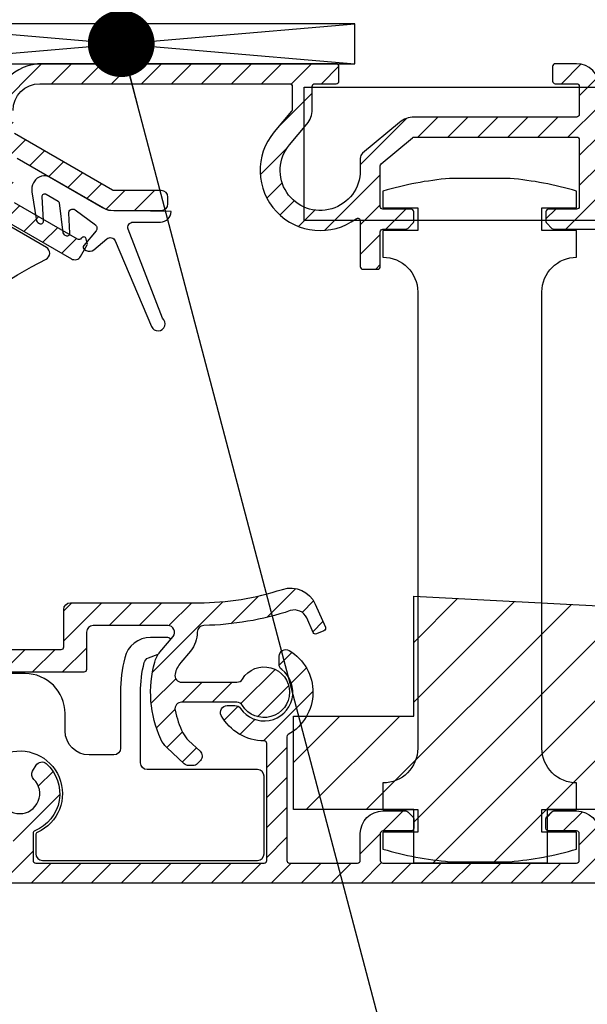
# Model space of a CAD drawing. Units: millimetres. Extents: x 104 to 1154, y -2756 to 1572.
# Drawn here: x 643 to 685, y 971 to 1044 of the extents above; entities that cross this region are included whole.
import ezdxf

# ---------------------------------------------------------------- set-up
doc = ezdxf.new("R2010")
doc.units = ezdxf.units.MM
for name, color, linetype in [('Annotaties', 30, 'Continuous'), ('Bemating', 4, 'Continuous'), ('Constructie', 1, 'Continuous'), ('Rooster', 5, 'Continuous')]:
    doc.layers.add(name, color=color, linetype=linetype)
doc.styles.add('MAATLIJN', font='arial.ttf')
doc.styles.add('Trebuchet', font='trebuc.ttf')
doc.dimstyles.new('5 bws 0.25', dxfattribs={"dimtxt": 12.5, "dimasz": 5, "dimexe": 0, "dimexo": 0, "dimgap": 5, "dimtad": 1, "dimdec": 0, "dimzin": 0, "dimdsep": 46, "dimtxsty": 'MAATLIJN', "dimblk1": 'BWST', "dimblk2": 'BWST', "dimsah": 1, "dimcen": 0, "dimse1": 1, "dimse2": 1, "dimclrd": 1, "dimclre": 1, "dimclrt": 2, "dimadec": 0, "dimazin": 0, "dimtfac": 0.75, "dimtdec": 4, "dimtix": 1, "dimtmove": 2, "dimatfit": 3, "dimldrblk": 'BWST', "dimfxl": 1, "dimtvp": 1.5, "dimtolj": 1, "dimtzin": 0, "dimarcsym": 0})
doc.dimstyles.new('BWSTLEA25_5', dxfattribs={"dimtxt": 13, "dimasz": 5, "dimexe": 0, "dimexo": 0, "dimgap": 0, "dimtad": 0, "dimdec": 0, "dimzin": 0, "dimdsep": 46, "dimtxsty": 'MAATLIJN', "dimblk1": 'DOT', "dimblk2": 'DOT', "dimsah": 1, "dimcen": 0, "dimse1": 1, "dimse2": 1, "dimclrd": 1, "dimclre": 1, "dimclrt": 2, "dimadec": 0, "dimazin": 0, "dimtfac": 0.75, "dimtdec": 4, "dimtix": 1, "dimtmove": 2, "dimatfit": 3, "dimldrblk": 'DOT', "dimfxl": 1, "dimtvp": 1.5, "dimtolj": 1, "dimtzin": 0, "dimarcsym": 0})
pattern_1 = [(45, (-981.4632869179711, -894.5025255374971), (-1.122532015133644, 1.122532015133644), [])]

# ---------------------------------------------------------------- blocks, each defined once
blk = doc.blocks.new('BWST')
at = {"color": 1}
for p, q in [((0, -1.5), (0, 1.5)), ((-1, 0), (1, 0))]:
    blk.add_line(p, q, dxfattribs=at)
blk.add_circle((0, 0), 0.5, dxfattribs=at)
blk = doc.blocks.new('*D12')
at = {"layer": 'Bemating', "color": 1, "lineweight": -2, "transparency": 16777216}
blk.add_line((725.7839560667635, 1039.647950833865), (725.7839560667635, 984.6479508338651), dxfattribs=at)
at = {"layer": 'Defpoints', "color": 0, "transparency": 16777216}
for p in [(694.4250089633581, 1044.647950833865), (592.525008965858, 979.6479508338651), (725.7839560667635, 979.6479508338651)]:
    blk.add_point(p, dxfattribs=at)
at = {"layer": 'Bemating', "color": 1, "lineweight": -2, "transparency": 16777216, "xscale": 5, "yscale": 5, "zscale": 5}
for p, rotation in [((725.7839560667635, 1044.647950833865), 90), ((725.7839560667635, 979.6479508338651), 270)]:
    blk.add_blockref('BWST', p, dxfattribs=dict(at, rotation=rotation))
at = {"layer": 'Bemating', "color": 2, "transparency": 16777216, "insert": (710.783956066761, 1012.147950833865), "char_height": 12.5, "attachment_point": 5, "rotation": 90, "style": 'Trebuchet'}
blk.add_mtext('\\A1;65-70', dxfattribs=at)
blk = doc.blocks.new('_DOT')
at = {"color": 0, "linetype": 'ByBlock'}
blk.add_line((-0.5, 0), (-1, 0), dxfattribs=at)
at = {"color": 0, "linetype": 'ByBlock', "const_width": 0.5}
blk.add_lwpolyline([(-0.25, 0, 1), (0.25, 0, 1)], format="xyb", close=True, dxfattribs=at)
blk = doc.blocks.new('*U6')
at = {"color": 0}
blk.add_lwpolyline([(0, 0), (35, 0), (35, 3), (-4.286263797015737e-16, 3)], close=True, dxfattribs=at)
for points in [[(-4.286263797015737e-16, 3), (35, 0)], [(0, 0), (35, 3)]]:
    blk.add_lwpolyline(points, dxfattribs=at)
blk = doc.blocks.new('A$Ce390b5b4')
at = {"layer": 'Rooster'}
h = blk.add_hatch(dxfattribs=at)
h.set_pattern_fill('ANSI31', color=256, scale=0.5)
h.set_pattern_definition(pattern_1)
edge = h.paths.add_edge_path()
edge.add_arc((195.867095066912, 57.89839617057862), 0.2000000000327622, 339.4696223934589, 375.0000000038531)
edge.add_line((196.0602802321978, 57.95015997962059), (195.9750311101398, 58.26831403460051))
edge.add_arc((195.7818459448567, 58.2165502255815), 0.2000000000241719, 14.99999999770066, 149.9999999975103)
edge.add_arc((195.4354357833327, 58.41655022559348), 0.199999999990627, 240.0000000007438, 330.0000000009619, ccw=False)
edge.add_line((195.3354357833396, 58.24334514484337), (190.5999999999394, 60.97735026920031))
edge.add_arc((190.6999999998907, 61.15055534992871), 0.1999999999507219, 180.0000000081422, 240.00000000812588, ccw=False)
edge.add_line((190.49999999994, 61.15055534990029), (190.49999999994, 64.15277674970025))
edge.add_arc((190.6999999999398, 64.15277674970037), 0.2000000000000455, 59.999999999955776, 180.0000000000326, ccw=False)
edge.add_line((190.7999999999402, 64.32598183045718), (197.2055136270401, 60.62775681350035))
edge.add_arc((198.0555136269163, 62.09999999996705), 1.699999999966934, 240.000000004165, 270.0000000041611)
edge.add_line((198.0555136270395, 60.40000000000009), (201.5999999999394, 60.40000000000032))
edge.add_arc((201.5999999999399, 60.90000000000032), 0.5, 270, 360)
edge.add_line((202.0999999999399, 60.90000000000032), (202.0999999999399, 61.40000000000032))
edge.add_arc((201.5999999999399, 61.40000000000032), 0.5, 0, 90)
edge.add_line((201.5999999999399, 61.90000000000032), (198.0555136270395, 61.90000000000032))
edge.add_arc((198.0555136270395, 62.10000000000002), 0.1999999999997044, 240.0000000001251, 270.0000000001303, ccw=False)
edge.add_line((197.9555136270401, 61.92679491924321), (190.5999999999403, 66.17350269190024))
edge.add_arc((190.6999999998907, 66.34670777262863), 0.1999999999507219, 180.0000000081422, 240.00000000812588, ccw=False)
edge.add_line((190.49999999994, 66.34670777260021), (190.49999999994, 67.90000000000032))
edge.add_arc((192.49999999994, 67.90000000000032), 2, 90, 180, ccw=False)
edge.add_line((192.49999999994, 69.90000000000032), (211.2038016166398, 69.90000000000032))
edge.add_arc((211.2038016166398, 69.7000000000005), 0.1999999999998181, 0, 90, ccw=False)
edge.add_line((211.4038016166396, 69.7000000000005), (211.4038016166396, 67.97539931370034))
edge.add_arc((211.2038016166398, 67.97539931370011), 0.2000000000000455, -39.99999999990581, 6.508571459562518e-11, ccw=False)
edge.add_line((211.357010505264, 67.84684179176304), (210.0528000058403, 66.29254424359988))
edge.add_arc((213.4999999999086, 63.40000000000953), 4.500000000026002, 140.0000000002624, 306.5657369324535)
edge.add_arc((216.2999999999242, 59.62508278233349), 0.2000000000160119, -9.510074505669763e-09, 126.5657369227668, ccw=False)
edge.add_line((216.49999999994, 59.6250827823003), (216.49999999994, 56.2000000000005))
edge.add_arc((216.6999999999398, 56.2000000000005), 0.1999999999998181, 180, 270.0000000000651)
edge.add_line((216.6999999999398, 56.00000000000045), (217.7999999999397, 56.00000000000011))
edge.add_arc((217.7999999999397, 56.20000000000039), 0.2000000000002728, 270.0000000000651, 360.0000000000326)
edge.add_line((217.99999999994, 56.2000000000005), (217.99999999994, 58.80000000000041))
edge.add_arc((218.1999999999398, 58.80000000000041), 0.1999999999998181, 89.99999999993491, 180, ccw=False)
edge.add_line((218.1999999999398, 59.00000000000045), (219.9171572874397, 59.00000000000034))
edge.add_arc((219.9171572874397, 59.20000000000039), 0.2000000000000455, 270.0000000000651, 315.0000000000691)
edge.add_line((220.0585786436773, 59.05857864376321), (220.4414213561399, 59.44142135620018))
edge.add_arc((220.2999999998456, 59.58284271251409), 0.2000000000946674, 314.999999996085, 359.9999999960917)
edge.add_line((220.49999999994, 59.58284271250045), (220.49999999994, 60.30000000000041))
edge.add_arc((220.2999999999402, 60.30000000000041), 0.1999999999998181, 0, 90.00000000006513)
edge.add_line((220.2999999999402, 60.50000000000045), (218.1999999999402, 60.50000000000011))
edge.add_arc((218.1999999999402, 60.70000000000039), 0.2000000000002728, 179.9999999999674, 269.99999999993486, ccw=False)
edge.add_line((217.99999999994, 60.7000000000005), (217.99999999994, 63.74454834790026))
edge.add_arc((218.1999999999398, 63.74454834790026), 0.2000000000000455, 130.0000000000226, 180, ccw=False)
edge.add_line((218.0714424780026, 63.89775723652406), (220.4018590095402, 65.8532088886002))
edge.add_arc((220.5304165314919, 65.70000000003984), 0.1999999999606763, 90.00000001485142, 130.0000000148478, ccw=False)
edge.add_line((220.5304165314401, 65.90000000000055), (232.6999999999402, 65.90000000000032))
edge.add_arc((232.6999999999398, 65.7000000000005), 0.1999999999998181, 0, 90, ccw=False)
edge.add_line((232.8999999999396, 65.7000000000005), (232.8999999999396, 60.7000000000005))
edge.add_arc((232.6999999999398, 60.70000000000039), 0.1999999999998181, -90, 3.26281224261038e-11, ccw=False)
edge.add_line((232.6999999999398, 60.50000000000045), (230.5999999999394, 60.50000000000011))
edge.add_arc((230.5999999999399, 60.30000000000018), 0.1999999999999318, 90, 179.9999999999349)
edge.add_line((230.3999999999396, 60.30000000000041), (230.3999999999396, 59.58284271250045))
edge.add_arc((230.5999999999399, 59.58284271250056), 0.2000000000000455, 180.0000000000326, 225.000000000023)
edge.add_line((230.4585786437028, 59.44142135626316), (230.84142135614, 59.05857864370023))
edge.add_arc((230.9828427122829, 59.19999999992399), 0.1999999999236806, 225.0000000163741, 270.0000000163496)
edge.add_line((230.9828427123402, 59.00000000000045), (234.1999999999402, 59.00000000000023))
edge.add_arc((234.1999999999398, 59.20000000000027), 0.2000000000000455, 270.0000000000651, 360.0000000000651)
edge.add_line((234.3999999999396, 59.2000000000005), (234.3999999999396, 61.44052773110047))
edge.add_arc((234.5999999999399, 61.44052773110047), 0.2000000000000455, 49.999999999977376, 180, ccw=False)
edge.add_line((234.7285575218775, 61.59373661972427), (236.98813684064, 59.69772444670036))
edge.add_arc((238.0808757771251, 61.00000000002512), 1.700000000028972, 230.000000000016, 300.000000000008)
edge.add_line((238.9308757771396, 59.52775681356661), (240.39523513104, 60.37320508070047))
edge.add_arc((240.4952351311463, 60.19999999997219), 0.2000000000283852, 90.0000000304845, 120.00000003047549, ccw=False)
edge.add_line((240.4952351310399, 60.40000000000055), (256.4162831424401, 60.40000000000032))
edge.add_arc((256.4162831424401, 60.20000000000061), 0.1999999999997044, 60.00000000012511, 90.00000000013029, ccw=False)
edge.add_line((256.5162831424395, 60.37320508075743), (260.4055136270399, 58.12775681350024))
edge.add_arc((261.2555136269166, 59.59999999996751), 1.699999999967426, 240.0000000041746, 270.0000000041688)
edge.add_line((261.2555136270403, 57.90000000000009), (272.5999999999403, 57.90000000000043))
edge.add_arc((272.5999999999399, 58.10000000000036), 0.1999999999999318, 270, 359.9999999999349)
edge.add_line((272.7999999999402, 58.10000000000014), (272.7999999999402, 59.2000000000005))
edge.add_arc((272.5999999999403, 59.2000000000005), 0.2000000000000455, 0, 90.00000000006513)
edge.add_line((272.5999999999399, 59.40000000000055), (262.49999999994, 59.40000000000032))
edge.add_arc((262.49999999994, 59.60000000000014), 0.1999999999998181, 180, 270, ccw=False)
edge.add_line((262.2999999999402, 59.60000000000014), (262.2999999999402, 69.7000000000005))
edge.add_arc((262.49999999994, 69.7000000000005), 0.1999999999998181, 90, 180, ccw=False)
edge.add_line((262.49999999994, 69.90000000000032), (270.5999999999403, 69.90000000000043))
edge.add_arc((270.5999999999399, 70.10000000000036), 0.1999999999999318, 270, 359.9999999999349)
edge.add_line((270.7999999999402, 70.10000000000014), (270.7999999999402, 71.2000000000005))
edge.add_arc((270.5999999999403, 71.2000000000005), 0.2000000000000455, 0, 90.00000000006513)
edge.add_line((270.5999999999399, 71.40000000000055), (262.49999999994, 71.40000000000032))
edge.add_arc((262.49999999994, 69.7000000000005), 1.699999999999818, 90, 180)
edge.add_line((260.7999999999402, 69.7000000000005), (260.7999999999402, 65.12403830340031))
edge.add_arc((260.5999999999403, 65.12403830340031), 0.2000000000000455, -113.96948231787758, 0, ccw=False)
edge.add_arc((259.2999999996309, 62.19999999999709), 3.000000000089461, 66.03051767654624, 73.79835413074424)
edge.add_arc((259.9975467275931, 64.6007141775882), 0.5000000000539496, 73.79835413562093, 175.3353131684254)
edge.add_line((259.4992028781544, 64.64137629485799), (259.4372911091396, 63.88260249350037))
edge.add_arc((259.6366286489151, 63.86633764662497), 0.2000000000189163, 175.3353131777082, 258.5789861470574)
edge.add_arc((259.2999999999465, 62.19999999994752), 1.49999999999311, 2.0236257114447653e-09, 78.57898614073179, ccw=False)
edge.add_line((260.7999999999402, 62.2000000000005), (260.7999999999402, 59.9784609691003))
edge.add_arc((260.5999999999403, 59.9784609691003), 0.1999999999998181, -120.00000000002791, 0, ccw=False)
edge.add_line((260.49999999994, 59.80525588834337), (258.3218117348397, 61.06283346950045))
edge.add_arc((259.2999999999483, 62.19999999998129), 1.500000000013742, 162.0916401992988, 229.2979514227019, ccw=False)
edge.add_arc((257.6823657673731, 62.72274227838898), 0.1999999999961465, 342.0916402097849, 425.3353131792862)
edge.add_line((257.7658271778701, 62.90449538828375), (257.0739881080399, 63.22218934500006))
edge.add_arc((256.8653345816738, 62.76780657026529), 0.500000000040678, 65.3353131662429, 166.8722721990358)
edge.add_arc((259.2999999997128, 62.20000000028824), 2.999999999781559, 166.872272207717, 181.7907846649315)
edge.add_arc((256.1015628815671, 62.10000000002822), 0.2000000000281823, -90.00000000781648, 1.7907846515233814, ccw=False)
edge.add_line((256.1015628815398, 61.90000000000009), (240.4952351310399, 61.90000000000032))
edge.add_arc((240.4952351310394, 60.20000000000039), 1.699999999999932, 89.99999999998468, 119.999999999981)
edge.add_line((239.64523513104, 61.67224318643412), (238.1808757771396, 60.8267949192001))
edge.add_arc((238.0808757771711, 60.9999999999784), 0.2000000000030389, 229.9999999892217, 299.99999998923806, ccw=False)
edge.add_line((237.952318255203, 60.84679111137643), (234.4714424779404, 63.76759269220042))
edge.add_arc((234.599999999883, 63.92080158074498), 0.1999999999428709, 179.9999999842041, 229.9999999841883, ccw=False)
edge.add_line((234.3999999999396, 63.92080158080012), (234.3999999999396, 69.7000000000005))
edge.add_arc((232.6999999999398, 69.70000000000061), 1.699999999999818, 359.9999999999962, 450)
edge.add_line((232.6999999999398, 71.40000000000055), (231.0999999999394, 71.4000000000002))
edge.add_arc((231.0999999999399, 71.20000000000027), 0.1999999999999318, 90, 179.9999999999349)
edge.add_line((230.8999999999396, 71.2000000000005), (230.8999999999396, 70.10000000000014))
edge.add_arc((231.0999999999394, 70.10000000000014), 0.2000000000000455, 180, 270.0000000000651)
edge.add_line((231.0999999999399, 69.90000000000009), (232.6999999999398, 69.90000000000032))
edge.add_arc((232.6999999999398, 69.7000000000005), 0.1999999999998181, 0, 90, ccw=False)
edge.add_line((232.8999999999396, 69.7000000000005), (232.8999999999396, 67.60000000000014))
edge.add_arc((232.6999999999398, 67.60000000000002), 0.1999999999998181, -90, 3.26281224261038e-11, ccw=False)
edge.add_line((232.6999999999398, 67.40000000000009), (220.5304165314396, 67.40000000000032))
edge.add_arc((220.5304165314396, 65.70000000000061), 1.699999999999704, 89.99999999999235, 129.9999999999927)
edge.add_line((219.4376775949731, 67.00227555330275), (216.6786061950402, 64.68713975920014))
edge.add_arc((216.9999999998472, 64.30411753773137), 0.4999999999074985, 130.0000000035414, 180.0000000035435)
edge.add_line((216.49999999994, 64.30411753770045), (216.49999999994, 63.40000000000032))
edge.add_arc((213.49999999994, 63.4000000000002), 3.000000000000227, -219.99999999999034, 2.2168933355715126e-12, ccw=False)
edge.add_line((211.2018666705826, 65.32836282905953), (212.50227555324, 66.87812978680017))
edge.add_arc((211.199999999893, 67.9708687232868), 1.700000000046845, 320.0000000004665, 360.000000000456)
edge.add_line((212.8999999999396, 67.97086872330033), (212.8999999999396, 69.7000000000005))
edge.add_arc((213.0999999999394, 69.7000000000005), 0.2000000000000455, 89.99999999993491, 180, ccw=False)
edge.add_line((213.0999999999399, 69.90000000000055), (214.6999999999398, 69.90000000000032))
edge.add_arc((214.6999999999398, 70.10000000000014), 0.1999999999998181, 270, 360)
edge.add_line((214.8999999999396, 70.10000000000014), (214.8999999999396, 71.2000000000005))
edge.add_arc((214.6999999999398, 71.20000000000061), 0.1999999999998181, 359.9999999999674, 450)
edge.add_line((214.6999999999398, 71.40000000000055), (192.6999999999398, 71.40000000000043))
edge.add_arc((192.6999999999398, 67.7000000000005), 3.699999999999932, 89.99999999999649, 180)
edge.add_line((188.99999999994, 67.7000000000005), (188.99999999994, 67.60000000000014))
edge.add_arc((188.7999999999402, 67.60000000000014), 0.1999999999998181, -90.00000000006509, 0, ccw=False)
edge.add_line((188.7999999999402, 67.40000000000009), (183.1999999999402, 67.40000000000043))
edge.add_arc((183.1999999999398, 67.20000000000039), 0.2000000000000455, 89.99999999993486, 179.9999999999674)
edge.add_line((182.99999999994, 67.2000000000005), (182.99999999994, 66.10000000000014))
edge.add_arc((183.1999999999398, 66.10000000000014), 0.1999999999998181, 180, 270.0000000000651)
edge.add_line((183.1999999999398, 65.90000000000009), (188.7999999999397, 65.90000000000043))
edge.add_arc((188.7999999999402, 65.70000000000039), 0.2000000000000455, 3.26281224261038e-11, 90.00000000006509, ccw=False)
edge.add_line((188.99999999994, 65.7000000000005), (188.99999999994, 63.90000000000032))
edge.add_arc((188.7999999999402, 63.90000000000032), 0.1999999999998181, -90.00000000006509, 0, ccw=False)
edge.add_line((188.7999999999402, 63.70000000000027), (178.49999999994, 63.7000000000005))
edge.add_arc((178.49999999994, 60.7000000000005), 3, 90, 223.4630409672048)
edge.add_arc((176.6854543802497, 58.98028368790006), 0.4999999999917031, 223.4630409665988, 324.9999999993846)
edge.add_line((177.0950304023845, 58.69349546972489), (177.5316915285403, 59.31711218670011))
edge.add_arc((177.3678611197006, 59.43182747391165), 0.1999999999513019, 325.0000000107501, 408.2436729802274)
edge.add_arc((178.4999999998863, 60.69999999988511), 1.499999999949463, -48.24367296494961, 228.2436729676283, ccw=False)
edge.add_arc((179.6321388801889, 59.43182747389824), 0.2000000000388626, 131.7563270220016, 214.9999999914236)
edge.add_line((179.4683084712824, 59.31711218663031), (179.90496959744, 58.69349546970011))
edge.add_arc((180.3145456195516, 58.98028368786993), 0.4999999999700087, 215.0000000016083, 316.5369590345083)
edge.add_arc((178.49999999989, 60.70000000006155), 3.000000000020747, 316.5369590313423, 383.9694823163356)
edge.add_arc((181.4240383033602, 62.00000000001478), 0.1999999999856313, 90.00000000592757, 203.9694823236388, ccw=False)
edge.add_line((181.4240383033398, 62.20000000000027), (188.7999999999402, 62.20000000000061))
edge.add_arc((188.7999999999397, 62.00000000000034), 0.2000000000002728, -3.26281224261038e-11, 89.99999999993491, ccw=False)
edge.add_line((188.99999999994, 62.00000000000023), (188.99999999994, 61.15055534990029))
edge.add_arc((190.6999999999398, 61.15055534990017), 1.700000000000045, 179.9999999999962, 240.0000000000019)
edge.add_line((189.8499999999403, 59.67831216346667), (194.8713796413804, 56.77921727585124))
edge.add_arc((195.1213796413749, 57.21222997774623), 0.5000000000000165, 240.0000000006329, 329.9999999999914)
edge.add_line((195.5543923432674, 56.96222997774612), (196.054392343226, 57.82825538145858))
h = blk.add_hatch(dxfattribs=at)
h.set_pattern_fill('ANSI31', color=256, scale=0.5)
h.set_pattern_definition([(45, (-981.463286917952, -894.5025255375904), (-1.122532015133644, 1.122532015133644), [])])
edge = h.paths.add_edge_path()
edge.add_arc((211.2955347916613, 30.10857592361435), 1.999999999993985, 23.48217400881009, 108.2662654384192, ccw=False)
edge.add_line((213.129902971059, 30.90550338730714), (213.8834368178996, 29.17101866497615))
edge.add_arc((213.6999999999452, 29.09132591866205), 0.1999999999909275, -66.51782600745969, 23.482173992625974, ccw=False)
edge.add_line((213.7796927462587, 28.90788910070728), (213.229382292428, 28.66881086156673))
edge.add_arc((213.1496895460637, 28.85224767947136), 0.1999999999652654, 203.4821740115692, 293.4821740115861, ccw=False)
edge.add_line((212.9662527281589, 28.7725549331069), (212.4927672902613, 29.86242403705296))
edge.add_arc((211.5755832005552, 29.46396030521544), 1.000000000000153, 23.48217400817543, 108.4275337254764)
edge.add_arc((204.3999999998678, 50.99999999990337), 21.70000000002543, 271.0269828988308, 288.4275337262297, ccw=False)
edge.add_arc((204.7978966645437, 28.80356609161947), 0.4999999999875441, 91.02698289687534, 180.0756748370726)
edge.add_arc((202.0978990195417, 28.79999999999723), 2.200000000016988, -40.00000000233359, 0.07567483644538697, ccw=False)
edge.add_line((203.7831967943594, 27.38586725860728), (203.0607047851208, 26.52483481097977))
edge.add_arc((204.5927936714179, 25.23925959161852), 2.000000000037498, 140.0000000013438, 168.0440113593326)
edge.add_arc((203.1253331442585, 25.54999999990707), 0.4999999999998955, 168.044011357984, 270.000000000026)
edge.add_line((203.125333144259, 25.04999999990719), (207.2512198750592, 25.04999999990719))
edge.add_arc((207.2512198750828, 25.5499999999455), 0.5000000000383125, 269.9999999972903, 328.6118335329954)
edge.add_arc((209.2999999999383, 24.29999999987012), 1.900000000001735, -148.61183353697908, 148.611833534425, ccw=False)
edge.add_arc((207.2512198750592, 23.04999999990719), 0.4999999999999637, 31.38816646430022, 90)
edge.add_line((207.2512198750592, 23.54999999990719), (203.1252530415591, 23.54999999990719))
edge.add_arc((203.1252530415695, 23.04999999991662), 0.499999999990564, 90.00000000119856, 191.4441532879932)
edge.add_arc((209.2999999999679, 24.29999999963968), 6.799999999955697, 191.4441532845669, 206.6358651914789)
edge.add_arc((205.0094058565637, 22.14807019209513), 1.999999999954559, 206.6358651971802, 227.0000000034889)
edge.add_line((203.645409136559, 20.68536278880697), (204.5013338086901, 19.88720011941678))
edge.add_arc((204.1603346286201, 19.52152326857765), 0.500000000048311, -43.00000000099209, 46.99999999902627, ccw=False)
edge.add_line((204.5260114794592, 19.18052408850713), (204.3194376894689, 18.95900081987588))
edge.add_arc((203.953760838659, 19.29999999990707), 0.4999999999998608, 270, 316.99999999999443, ccw=False)
edge.add_line((203.953760838659, 18.79999999990719), (203.6647496576734, 18.79999999990662))
edge.add_arc((203.6647496576725, 19.2999999999065), 0.4999999999998863, 227.0000000001601, 270.00000000010425, ccw=False)
edge.add_line((203.3237504776421, 18.93432314909603), (202.0156288653343, 20.15416628706851))
edge.add_arc((203.3796255855887, 21.61687369012566), 1.999999999955559, 204.38013504576, 226.9999999937543, ccw=False)
edge.add_arc((209.2999999998992, 24.29999999989002), 8.499999999938183, 164.6076436962697, 204.3801350520757, ccw=False)
edge.add_arc((203.0331496512904, 26.02527873316217), 1.9999999999892, 140.0000000045325, 164.607643700728, ccw=False)
edge.add_line((201.5010607649592, 27.31085395240711), (202.4809212411187, 28.478606195064))
edge.add_arc((202.097899019559, 28.79999999990719), 0.4999999999999418, 320.0000000000074, 450)
edge.add_line((202.097899019559, 29.29999999990719), (196.4999999999591, 29.29999999990719))
edge.add_arc((196.4999999999591, 28.79999999990719), 0.5, 90, 180)
edge.add_line((195.9999999999591, 28.79999999990719), (195.9999999999591, 25.999999999907))
edge.add_arc((195.7999999999593, 25.99999999990712), 0.2000000000000455, 270, 359.99999999996743, ccw=False)
edge.add_line((195.7999999999593, 25.79999999990719), (184.7999999999593, 25.79999999990696))
edge.add_arc((184.7999999999593, 25.999999999907), 0.2000000000000455, 180, 270, ccw=False)
edge.add_line((184.599999999959, 25.999999999907), (184.599999999959, 28.79999999990719))
edge.add_arc((184.099999999959, 28.79999999990719), 0.5, 0, 90)
edge.add_line((184.099999999959, 29.29999999990719), (177.8999999999587, 29.29999999990696))
edge.add_arc((177.8999999998523, 29.49999999995123), 0.2000000000442697, 225.0000000305604, 270.0000000305496, ccw=False)
edge.add_line((177.7585786436593, 29.35857864360719), (176.4585786437219, 30.6585786436699))
edge.add_arc((176.5999999999594, 30.79999999990707), 0.2000000000000498, 90.00000000006509, 224.9999999999309, ccw=False)
edge.add_line((176.599999999959, 30.999999999907), (187.7999999999593, 30.999999999907))
edge.add_arc((187.7999999999593, 30.499999999907), 0.5, 0, 90, ccw=False)
edge.add_line((188.2999999999593, 30.499999999907), (188.2999999999593, 29.79999999990719))
edge.add_arc((187.7999999999593, 29.79999999990719), 0.5, -90, 0, ccw=False)
edge.add_line((187.7999999999593, 29.29999999990719), (186.4999999999591, 29.29999999990696))
edge.add_arc((186.4999999999591, 29.09999999990703), 0.1999999999999318, 89.99999999993486, 180.0000000000326)
edge.add_line((186.2999999999593, 29.09999999990691), (186.2999999999593, 27.69999999990728))
edge.add_arc((186.4999999999591, 27.69999999990716), 0.2000000000000455, 179.9999999999674, 270)
edge.add_line((186.4999999999591, 27.499999999907), (194.099999999959, 27.49999999990723))
edge.add_arc((194.0999999999594, 27.69999999990716), 0.1999999999999318, 269.9999999999349, 360.0000000000326)
edge.add_line((194.2999999999593, 27.69999999990728), (194.2999999999593, 30.499999999907))
edge.add_arc((194.7999999999593, 30.499999999907), 0.5, 90, 180, ccw=False)
edge.add_line((194.7999999999593, 30.999999999907), (204.3999999999592, 30.999999999907))
edge.add_arc((204.3999999999587, 50.99999999990712), 20.00000000000011, 270.0000000000007, 288.2662654383011)
h = blk.add_hatch(dxfattribs=at)
h.set_pattern_fill('ANSI31', color=256)
h.set_pattern_definition([(45, (-1175.357441829889, -984.5025255376432), (-2.245064030267288, 2.245064030267288), [])])
h.paths.add_polyline_path([(220.4999999999654, 15.49999999985414), (211.4999999999654, 15.49999999985414), (211.4999999999654, 22.49999999985414), (220.4999999999654, 22.49999999985414), (220.4999999999654, 31.49999999982833), (261.4999999999654, 29.35128104925423), (261.4999999999654, 27.38474128595419), (245.4999999999654, 15.49999999985414), (230.4999999999654, 15.49999999985414), (230.4999999999654, 11.49999999985414), (220.4999999999654, 11.49999999985414)], flags=17)
h = blk.add_hatch(dxfattribs=at)
h.set_pattern_fill('ANSI31', color=256, scale=0.5)
h.set_pattern_definition(pattern_1)
edge = h.paths.add_edge_path()
edge.add_arc((190.9999999999222, 16.69999999996946), 3.000000000034999, -67.97568716286338, 48.46304096732712, ccw=False)
edge.add_arc((192.1999999999398, 13.73352060510058), 0.1999999999999863, 112.0243128370578, 180.0000000000326)
edge.add_line((191.99999999994, 13.73352060510047), (191.99999999994, 11.7000000000005))
edge.add_arc((192.1999999999398, 11.70000000000039), 0.2000000000000455, 179.9999999999674, 270)
edge.add_line((192.1999999999398, 11.50000000000023), (209.2999999999397, 11.50000000000045))
edge.add_arc((209.2999999999402, 11.7000000000005), 0.2000000000000455, 269.9999999999349, 360)
edge.add_line((209.49999999994, 11.7000000000005), (209.49999999994, 20.4500000000005))
edge.add_arc((209.2999999999402, 20.45000000000039), 0.1999999999998181, 3.256887993821604e-11, 90.00000000006513)
edge.add_arc((209.2999999999029, 24.2999999999862), 3.649999999985766, 208.4368901487272, 270.0000000005853, ccw=False)
edge.add_arc((206.5300722030179, 22.80000000000041), 0.499999999999967, 90, 208.4368901488948, ccw=False)
edge.add_line((206.5300722030179, 23.30000000000041), (207.1153947724397, 23.30000000000041))
edge.add_arc((207.1153947724433, 22.79999999999745), 0.5000000000029559, 34.47438461017839, 90.00000000036482, ccw=False)
edge.add_arc((209.2999999999129, 24.30000000001621), 2.149999999986662, 214.4743846105567, 412.2466561828679)
edge.add_arc((210.92249807384, 26.39523268399989), 0.4999999999999333, 179.9999999999739, 232.2466561820878, ccw=False)
edge.add_line((210.42249807384, 26.39523268400012), (210.42249807384, 27.00000000000023))
edge.add_arc((210.92249807387, 26.99999999998306), 0.500000000029786, 58.99728086413802, 179.9999999980328, ccw=False)
edge.add_arc((209.2999999999261, 24.29999999997563), 3.650000000028401, -60.42868503689539, 58.99728086611708, ccw=False)
edge.add_arc((211.1999999999398, 20.95149286990033), 0.1999999999999822, 119.5713149631332, 180.0000000000326)
edge.add_line((210.99999999994, 20.95149286990022), (210.99999999994, 11.7000000000005))
edge.add_arc((211.1999999999398, 11.70000000000039), 0.2000000000000455, 179.9999999999674, 270)
edge.add_line((211.1999999999398, 11.50000000000023), (216.2999999999397, 11.50000000000045))
edge.add_arc((216.2999999999402, 11.7000000000005), 0.2000000000000455, 269.9999999999349, 360)
edge.add_line((216.49999999994, 11.7000000000005), (216.49999999994, 13.7000000000005))
edge.add_arc((218.1999999999398, 13.70000000000039), 1.699999999999818, 89.99999999999238, 179.9999999999962, ccw=False)
edge.add_line((218.1999999999398, 15.40000000000032), (219.9171572874397, 15.40000000000055))
edge.add_arc((219.9171572873756, 15.20000000002676), 0.1999999999737838, 44.999999981645374, 89.99999998163122, ccw=False)
edge.add_line((220.05857864364, 15.34142135620027), (220.4414213561772, 14.95857864373738))
edge.add_arc((220.2999999999402, 14.81715728749998), 0.2000000000000498, 3.26281224261038e-11, 45.00000000002302, ccw=False)
edge.add_line((220.49999999994, 14.81715728750009), (220.49999999994, 14.10000000000014))
edge.add_arc((220.2999999999402, 14.10000000000025), 0.1999999999998181, 269.99999999993486, 359.99999999996743, ccw=False)
edge.add_line((220.2999999999402, 13.90000000000032), (218.1999999999402, 13.90000000000055))
edge.add_arc((218.1999999999398, 13.7000000000005), 0.2000000000000455, 89.99999999993486, 180)
edge.add_line((217.99999999994, 13.7000000000005), (217.99999999994, 11.7000000000005))
edge.add_arc((218.1999999999398, 11.70000000000039), 0.2000000000000455, 179.9999999999674, 270)
edge.add_line((218.1999999999398, 11.50000000000023), (232.6999999999398, 11.50000000000045))
edge.add_arc((232.6999999999398, 11.70000000000039), 0.1999999999999318, 270, 360.0000000000326)
edge.add_line((232.8999999999396, 11.7000000000005), (232.8999999999396, 13.7000000000005))
edge.add_arc((232.6999999999398, 13.7000000000005), 0.1999999999998181, 0, 90)
edge.add_line((232.6999999999398, 13.90000000000032), (230.5999999999394, 13.90000000000009))
edge.add_arc((230.5999999999399, 14.10000000000002), 0.1999999999999318, 179.9999999999674, 270, ccw=False)
edge.add_line((230.3999999999396, 14.10000000000014), (230.3999999999396, 14.81715728750009))
edge.add_arc((230.5999999998639, 14.81715728755728), 0.1999999999238753, 135.0000000163741, 180.0000000163821, ccw=False)
edge.add_line((230.4585786436401, 14.95857864370032), (230.8414213561027, 15.34142135623779))
edge.add_arc((230.9828427123398, 15.20000000000016), 0.2000000000002106, 89.99999999993491, 134.9999999999309, ccw=False)
edge.add_line((230.9828427123402, 15.40000000000032), (232.6999999999402, 15.40000000000055))
edge.add_arc((232.6999999999398, 13.70000000000061), 1.699999999999932, -3.922195901395753e-12, 90, ccw=False)
edge.add_line((234.3999999999396, 13.7000000000005), (234.3999999999396, 11.7000000000005))
edge.add_arc((234.5999999999403, 11.70000000000039), 0.2000000000002728, 179.9999999999674, 269.9999999999349)
edge.add_line((234.5999999999399, 11.50000000000023), (236.1464101614401, 11.50000000000045))
edge.add_arc((236.1464101615202, 11.69999999997879), 0.1999999999783313, 269.9999999770064, 299.9999999769969)
edge.add_line((236.2464101614396, 11.52679491920048), (237.6999999999398, 12.36602540378476))
edge.add_arc((238.1999999999534, 11.50000000000796), 1.000000000000095, 60.00000000088983, 120.0000000008844, ccw=False)
edge.add_line((238.6999999999398, 12.36602540380022), (241.0999999999394, 10.98038475775718))
edge.add_arc((240.99999999994, 10.80717967700014), 0.2000000000000891, 3.26281224261038e-11, 60.00000000004479, ccw=False)
edge.add_line((241.1999999999398, 10.80717967700025), (241.1999999999398, 10.2000000000005))
edge.add_arc((240.99999999994, 10.20000000000039), 0.2000000000000455, -90, 3.26281224261038e-11, ccw=False)
edge.add_line((240.99999999994, 10.00000000000023), (172.1999999999402, 10.00000000000045))
edge.add_arc((172.1999999999398, 10.2000000000005), 0.2000000000000455, 180, 270.00000000006514, ccw=False)
edge.add_line((171.99999999994, 10.2000000000005), (171.99999999994, 10.39296324830025))
edge.add_arc((172.199999999943, 10.39296324836801), 0.2000000000030013, 123.69006754543679, 180.0000000194111, ccw=False)
edge.add_line((172.08905996064, 10.5593733072003), (173.4496150881951, 11.46641005886795))
edge.add_arc((173.5605551274393, 11.3000000000003), 0.1999999999998931, 89.99999999986971, 123.6900675258895, ccw=False)
edge.add_line((173.5605551274402, 11.50000000000023), (190.2999999999402, 11.50000000000045))
edge.add_arc((190.2999999999402, 11.7000000000005), 0.2000000000000455, 269.9999999999349, 360)
edge.add_line((190.49999999994, 11.7000000000005), (190.49999999994, 13.50000000000023))
edge.add_arc((190.2999999999402, 13.50000000000034), 0.2000000000000455, 359.9999999999674, 450)
edge.add_line((190.2999999999402, 13.7000000000005), (184.1999999999402, 13.70000000000027))
edge.add_arc((184.1999999999398, 13.90000000000032), 0.2000000000000455, 180, 270.00000000006514, ccw=False)
edge.add_line((183.99999999994, 13.90000000000032), (183.99999999994, 15.00000000000045))
edge.add_arc((184.1999999999398, 15.00000000000045), 0.1999999999998181, 89.99999999993491, 180, ccw=False)
edge.add_line((184.1999999999398, 15.2000000000005), (188.0759616964397, 15.20000000000027))
edge.add_arc((188.0759616964692, 15.40000000001851), 0.2000000000182354, 269.9999999915972, 383.9694823093652)
edge.add_arc((190.9999999998909, 16.69999999998174), 2.999999999947606, 131.5369590328641, 203.969482317841, ccw=False)
edge.add_arc((189.3422424266437, 18.57132034349718), 0.5000000000051044, 30.000000000103, 131.5369590329093, ccw=False)
edge.add_line((189.7752551285403, 18.82132034350047), (190.0317541633322, 18.37705098310039))
edge.add_arc((189.5987414614851, 18.12705098307663), 0.4999999999727359, -45.522487809165, 30.00000000494782, ccw=False)
edge.add_arc((190.9999999999054, 16.69999999987135), 1.500000000067819, 134.4775121814876, 405.5224878170998)
edge.add_arc((192.4012585383362, 18.12705098310551), 0.5000000000010092, 150.0000000007449, 225.5224878148286, ccw=False)
edge.add_line((191.9682458364396, 18.37705098310039), (192.2247448712474, 18.82132034350047))
edge.add_arc((192.6577575731399, 18.57132034350036), 0.5000000000002948, 48.46304096719979, 150.0000000000045, ccw=False)
for points in [[(190.7999999999402, 64.32598183045718), (197.2055136270401, 60.62775681350035, 0.1316524975873788), (198.0555136270395, 60.40000000000009), (201.5999999999399, 60.40000000000032, 0.414213562373095), (202.0999999999399, 60.90000000000032), (202.0999999999399, 61.40000000000032, 0.414213562373095), (201.5999999999399, 61.90000000000032), (198.0555136270395, 61.90000000000032, -0.1316524975873467), (197.9555136270401, 61.92679491924321), (190.5999999999399, 66.17350269190024, -0.2679491924310463)], [(190.49999999994, 67.90000000000032, -0.414213562373095), (192.49999999994, 69.90000000000032), (211.2038016166398, 69.90000000000032, -0.414213562373095), (211.4038016166396, 69.7000000000005), (211.4038016166396, 67.97539931370034, -0.1763269807083002), (211.357010505264, 67.84684179176304), (210.0528000058403, 66.29254424359988, 0.8891355836857713), (216.1808510637711, 59.78571755758446, -0.6162014125651128), (216.49999999994, 59.6250827823003), (216.49999999994, 56.2000000000005, 0.414213562373095), (216.6999999999398, 56.00000000000045), (217.7999999999402, 56.00000000000011, 0.4142135623729286), (217.99999999994, 56.2000000000005), (217.99999999994, 58.80000000000041, -0.414213562373095), (218.1999999999398, 59.00000000000045), (219.9171572874402, 59.00000000000034, 0.198912367379676), (220.0585786436773, 59.05857864376321), (220.4414213561399, 59.44142135620018, 0.1989123673796887), (220.49999999994, 59.58284271250045), (220.49999999994, 60.30000000000041, 0.414213562373095), (220.2999999999402, 60.50000000000045), (218.1999999999398, 60.50000000000011, -0.4142135623729286), (217.99999999994, 60.7000000000005), (217.99999999994, 63.74454834790026, -0.2216946626428899), (218.0714424780026, 63.89775723652406), (220.4018590095402, 65.8532088886002, -0.1763269807084488), (220.5304165314401, 65.90000000000055), (232.6999999999398, 65.90000000000032, -0.414213562373095), (232.8999999999396, 65.7000000000005), (232.8999999999396, 60.7000000000005, -0.4142135623732615), (232.6999999999398, 60.50000000000045), (230.5999999999399, 60.50000000000011, 0.4142135623732615), (230.3999999999396, 60.30000000000041), (230.3999999999396, 59.58284271250045, 0.1989123673796147), (230.4585786437028, 59.44142135626316), (230.84142135614, 59.05857864370023, 0.1989123673796334), (230.9828427123402, 59.00000000000045), (234.1999999999398, 59.00000000000023, 0.414213562373095)], [(234.3999999999396, 69.7000000000005, 0.4142135623731145), (232.6999999999398, 71.40000000000055), (231.0999999999399, 71.4000000000002, 0.4142135623732615), (230.8999999999396, 71.2000000000005), (230.8999999999396, 70.10000000000014, 0.414213562373428), (231.0999999999399, 69.90000000000009), (232.6999999999398, 69.90000000000032, -0.414213562373095), (232.8999999999396, 69.7000000000005), (232.8999999999396, 67.60000000000014, -0.4142135623732615), (232.6999999999398, 67.40000000000009), (220.5304165314401, 67.40000000000032, 0.1763269807084667), (219.4376775949731, 67.00227555330275), (216.6786061950397, 64.68713975920014, 0.2216946626428581), (216.49999999994, 64.30411753770045), (216.49999999994, 63.40000000000032, -1.428148006742015), (211.2018666705826, 65.32836282905953), (212.50227555324, 66.87812978680017, 0.1763269807084398), (212.8999999999396, 67.97086872330033), (212.8999999999396, 69.7000000000005, -0.414213562373428), (213.0999999999399, 69.90000000000055), (214.6999999999398, 69.90000000000032, 0.414213562373095), (214.8999999999396, 70.10000000000014), (214.8999999999396, 71.2000000000005, 0.4142135623732615), (214.6999999999398, 71.40000000000055), (192.6999999999398, 71.40000000000043, 0.414213562373086), (188.99999999994, 67.7000000000005)], [(189.8499999999403, 59.67831216346667), (194.8713796413799, 56.77921727585124, 0.4142135623698224), (195.5543923432674, 56.96222997774612), (196.054392343226, 57.82825538145858, 0.1562846013253323), (196.0602802321978, 57.95015997962059), (195.9750311101398, 58.26831403460051, 0.6681786379180971), (195.6086408640831, 58.31655022560108, -0.4142135623742098), (195.3354357833396, 58.24334514484337), (190.5999999999399, 60.97735026920031, -0.2679491924310463)], [(192.9893090878804, 18.94558441227218, -0.5568142142559064), (192.12499999994, 13.91892556727794, 0.3056146845807798), (191.99999999994, 13.73352060510047), (191.99999999994, 11.7000000000005, 0.4142135623729286), (192.1999999999398, 11.50000000000023), (209.2999999999402, 11.50000000000045, 0.414213562373095), (209.49999999994, 11.7000000000005), (209.49999999994, 20.4500000000005, 0.4142135623729286), (209.2999999999402, 20.65000000000043, -0.2752727225111051), (206.0904011241464, 22.56190476190488, -0.5682919933137027), (206.5300722030179, 23.30000000000041), (207.1153947724397, 23.30000000000041, -0.2471305666352005), (207.5275844380089, 23.08301886792606, 1.168496462978077), (210.6163663617726, 25.99990576249502, -0.2320020776807192), (210.42249807384, 26.39523268400012), (210.42249807384, 27.00000000000023, -0.5831986630949313), (211.1800374507188, 27.4285714285711, -0.574015489593932), (211.1012987012386, 21.12544129224057, 0.2699549866404723), (210.99999999994, 20.95149286990022), (210.99999999994, 11.7000000000005, 0.4142135623729286), (211.1999999999398, 11.50000000000023), (216.2999999999402, 11.50000000000045, 0.414213562373095), (216.49999999994, 11.7000000000005), (216.49999999994, 13.7000000000005, -0.4142135623730755), (218.1999999999398, 15.40000000000032), (219.9171572874402, 15.40000000000055, -0.1989123673796801), (220.05857864364, 15.34142135620027), (220.4414213561772, 14.95857864373738, -0.1989123673796147), (220.49999999994, 14.81715728750009), (220.49999999994, 14.10000000000014, -0.4142135623729286), (220.2999999999402, 13.90000000000032), (218.1999999999398, 13.90000000000055, 0.414213562373095), (217.99999999994, 13.7000000000005), (217.99999999994, 11.7000000000005, 0.4142135623729286), (218.1999999999398, 11.50000000000023), (232.6999999999398, 11.50000000000045, 0.4142135623732615), (232.8999999999396, 11.7000000000005), (232.8999999999396, 13.7000000000005, 0.414213562373095), (232.6999999999398, 13.90000000000032), (230.5999999999399, 13.90000000000009, -0.414213562373428), (230.3999999999396, 14.10000000000014), (230.3999999999396, 14.81715728750009, -0.1989123673796945), (230.4585786436401, 14.95857864370032), (230.8414213561027, 15.34142135623779, -0.1989123673796401), (230.9828427123402, 15.40000000000032), (232.6999999999398, 15.40000000000055, -0.4142135623731145), (234.3999999999396, 13.7000000000005)], [(240.99999999994, 10.00000000000023), (172.1999999999398, 10.00000000000045, -0.414213562373095)], [(189.9490560961076, 17.77028823734486, 2.445694987342674), (192.0509439037291, 17.77028823731894, -0.3419987131198667), (191.9682458364396, 18.37705098310039), (192.2247448712478, 18.82132034350047, -0.4744978678080562), (192.9893090877968, 18.94558441221238)]]:
    blk.add_lwpolyline(points, format="xyb", dxfattribs=at)
at = {"layer": 'Rooster', "linetype": 'Continuous'}
for points in [[(202.3186937741375, 28.28527169411745, 0.1745157552797106), (201.99999999994, 28.40000000000032), (200.8042408177398, 28.40000000000032, 0.3452743860012433), (198.8620228217869, 26.87727272727238, 0.06031332540292651), (198.5499999999402, 24.30000000000041), (198.5499999999402, 20.10000000000014, -0.414213562373095), (198.0499999999402, 19.60000000000014), (196.1999999999398, 19.60000000000014, -0.414213562373095), (194.3999999999396, 21.40000000000032), (194.3999999999396, 22.7000000000005, 0.414213562373095), (191.3999999999396, 25.7000000000005), (173.5234292755631, 25.7000000000005, -0.429840531081392), (173.0241328860693, 26.2265163239781, -0.2690920242674035), (192.9686885451374, 56.74901024942562, 0.5966181451277973), (192.9939064656542, 57.62864697299347), (189.0499999999402, 59.9056624327003, -0.267949192431168), (188.7999999999402, 60.33867513460041), (188.7999999999402, 61.50000000000023, 0.414213562373095), (188.2999999999402, 62.00000000000023), (181.7171415883399, 62.00000000000034, 0.5143522413215262), (181.5278979654913, 61.7352941176473, -1.895813257673543), (176.4379856658034, 63.14705882353041, 0.6994329231743187), (176.3091097698398, 63.50000000000045), (51.89999999993961, 63.50000000000023, 0.414213562373095)], [(54.11729900783985, 13.7000000000005), (181.0999999999399, 13.7000000000005, 0.414213562373095), (181.5999999999399, 14.2000000000005), (181.5999999999399, 14.90000000000032, -0.414213562373095), (182.0999999999399, 15.40000000000032), (187.78285841144, 15.40000000000043, 0.5143522413216425), (187.9721020342886, 15.66470588235325, -2.260908638323606), (192.3176470587646, 13.78387136285664, 0.2947155529755298), (192.1999999999398, 13.60161332300027), (192.1999999999398, 12.2000000000005, 0.414213562373095), (192.6999999999398, 11.7000000000005), (208.7999999999402, 11.7000000000005, 0.414213562373095), (209.2999999999402, 12.2000000000005), (209.2999999999402, 18.00000000000045, 0.4142135623731045), (208.7999999999402, 18.50000000000045), (200.5499999999402, 18.50000000000023, -0.414213562373095), (200.0499999999402, 19.00000000000023), (200.0499999999402, 24.30000000000041, -0.06033272038655739), (200.3188578960517, 26.52001628358482, -0.2502064331328175), (200.6333930987771, 26.87050687979308), (201.3722254909399, 27.13941987870044)], [(210.6686679924042, 32.00779629417843, -0.387794582409097), (213.129902971059, 30.90550338730714), (213.8834368178996, 29.17101866497615, -0.414213562373095), (213.7796927462587, 28.90788910070728), (213.2293822924285, 28.66881086156673, -0.4142135623731814), (212.9662527281589, 28.7725549331069), (212.4927672902613, 29.86242403705296, 0.3886042896477723), (211.259478213753, 30.41268452084353, -0.0760704511728342), (204.7889350279688, 29.30348577422603, 0.4093588412172663), (204.2978971006678, 28.80290570427758, -0.1766674604407206), (203.7831967943594, 27.38586725860728), (203.0607047851208, 26.52483481097977, 0.1229794964186456), (202.6361796352212, 25.65358013601599, 0.4767398292828439), (203.125333144259, 25.04999999990719), (207.2512198750592, 25.04999999990719, 0.2614677391649096), (207.6780490677811, 25.28958333323908, -3.559024099889872), (207.6780490677374, 23.31041666657347, 0.2614677391648846), (207.2512198750592, 23.54999999990719), (203.1252530415586, 23.54999999990719, 0.4740018497783353), (202.6351937591699, 22.95079365070194, 0.06638360363417713), (203.2216582969795, 21.25143277205348, 0.08908988666231528), (203.645409136559, 20.68536278880697), (204.5013338086901, 19.88720011941678, -0.4142135623731892), (204.5260114794592, 19.18052408850713), (204.3194376894685, 18.95900081987588, -0.2080002991315189), (203.953760838659, 18.79999999990719), (203.6647496576734, 18.79999999990662, -0.1898559321063985), (203.3237504776421, 18.93432314909603), (202.0156288653343, 20.15416628706851, -0.09901951359258714), (201.557971919563, 20.79129636432299, -0.1753036017303622), (201.1048880055059, 26.55613372782022, -0.1077856237119901), (201.5010607649592, 27.31085395240711), (202.4809212411183, 28.478606195064, 0.6370702608074479), (202.097899019559, 29.29999999990719), (196.4999999999591, 29.29999999990719, 0.414213562373095), (195.9999999999591, 28.79999999990719), (195.9999999999591, 25.999999999907, -0.4142135623729286), (195.7999999999593, 25.79999999990719), (184.7999999999593, 25.79999999990696, -0.414213562373095)], [(186.4999999999591, 27.499999999907), (194.099999999959, 27.49999999990723, 0.414213562373428), (194.2999999999593, 27.69999999990728), (194.2999999999593, 30.499999999907, -0.414213562373095), (194.7999999999593, 30.999999999907), (204.3999999999587, 30.999999999907, 0.07987081254887302), (210.668667992506, 32.00779629419617)]]:
    blk.add_lwpolyline(points, format="xyb", dxfattribs=at)
for points in [[(194.6727339410136, 60.19685651142731, -0.6370702608074582), (195.1528673084399, 60.45214795130028), (196.6626581849855, 59.31443892151435, -0.4296339059668408), (196.7119270110397, 58.88201198560023), (195.793822520116, 57.78785766013777, 0.4663076581549644), (195.8470314087399, 57.48609505750051), (195.98078102624, 57.40887467980792, 0.3152987888789653), (196.5521748311403, 57.45886516010046), (197.5236302622652, 58.27401305404805, -0.5040414943246907), (198.1489472475396, 58.12388772820009), (200.8742491036774, 51.70347890284347, 1.291549551636758), (201.6807167923398, 52.32233372990027), (199.1212107219408, 58.99007500508219, -0.5261254514920946), (199.4946428925396, 59.53342218490047), (201.5396207659396, 59.53342218490025, 0.4091108014277007), (202.3394989220396, 60.31946025970024), (197.7253802927212, 60.40000000002192, -0.1272160680010362), (197.4841064959401, 60.46691114570035), (193.3086677476399, 62.87760183100647, 0.4142135623730765), (192.0792448842399, 62.54817896760028), (192.0327786859552, 62.46769715140022, 0.1731793772241483), (191.9119483733402, 61.8060933303002), (192.2670412456582, 59.63767040257972, 0.2249012857215101), (192.3644123889399, 59.49678608610043), (192.4809636295399, 59.42949519594333, 0.5967111810582754), (192.78063199284, 59.61421308210015), (192.6752303590174, 61.44220990850818, -0.5967111810582754), (192.9748987223402, 61.62692779460053), (193.8665746250399, 61.11211847215725, -0.2354687434833171), (193.9650838553398, 60.96328726010029), (194.2383431836115, 58.73776862641944, 0.2354687434833171), (194.3368524139396, 58.58893741430006), (194.4511067134399, 58.52297266374319, 0.5949374815389035), (194.7508326203397, 58.70664493580011)], [(230.0999999999399, 20.10000000000014), (230.0999999999399, 54.30000000000041, -0.4142135623731079), (232.6999999999398, 56.90000000000032), (232.6999999999398, 58.90000000000032), (230.0999999999399, 58.90000000000623), (230.0999999999399, 60.60000000000014), (232.6999999999398, 60.60000000000014), (232.6999999999316, 61.85618583642122, 0.04947497819742052), (227.7149503304399, 62.80000000000041), (223.1850496693482, 62.79999999999961, 0.04947497819742041), (218.1999999999398, 61.8561858364003), (218.1999999999398, 60.60000000000014), (220.7999999999402, 60.60000000000014), (220.7999999999402, 58.90000000000032), (218.1999999999398, 58.90000000000032), (218.1999999999398, 56.90000000000043, -0.414213562373095), (220.7999999999402, 54.30000000000041), (220.7999999999402, 20.10000000000014, -0.414213562373095), (218.1999999999398, 17.50000000000023), (218.1999999999398, 15.50000000000023), (220.7999999999402, 15.49999999999432), (220.7999999999402, 13.80000000000041), (218.1999999999398, 13.80000000000041), (218.199999999948, 12.54381416357978, 0.04947497819742046), (223.1850496693396, 11.60000000000014), (227.7149503305318, 11.60000000000139, 0.04947497819742046), (232.6999999999398, 12.54381416360025), (232.6999999999398, 13.80000000000041), (230.0999999999399, 13.80000000000041), (230.0999999999399, 15.50000000000023), (232.6999999999398, 15.50000000000023), (232.6999999999398, 17.50000000000011, -0.4142135623731079)]]:
    blk.add_lwpolyline(points, format="xyb", close=True, dxfattribs=at)
at = {"layer": 'Rooster'}
blk.add_lwpolyline([(220.4999999999654, 15.49999999985414), (211.4999999999654, 15.49999999985414), (211.4999999999654, 22.49999999985414), (220.4999999999654, 22.49999999985414), (220.4999999999654, 31.49999999982833), (261.4999999999654, 29.35128104925423), (261.4999999999654, 27.38474128595419), (245.4999999999654, 15.49999999985414), (230.4999999999654, 15.49999999985414), (230.4999999999654, 11.49999999985414), (220.4999999999654, 11.49999999985414)], close=True, dxfattribs=at)

msp = doc.modelspace()

# ---------------------------------------------------------------- linework, layer by layer
at = {"layer": 'Constructie', "color": 2}
msp.add_lwpolyline([(844.4250089633579, 1414.521712732447), (844.4250089633579, 1029.297950833842), (663.9250089657633, 1029.299188935259), (663.9250089657633, 1039.299188935259), (834.4250089633579, 1039.297950833842), (834.4271534181953, 1414.521712732447)], dxfattribs=at)

# ---------------------------------------------------------------- block references
at = {"layer": 'Constructie'}
msp.add_blockref('A$Ce390b5b4', (451.6250089658231, 969.6479508313643), dxfattribs=at)
at = {"layer": 'Constructie', "color": 2}
msp.add_blockref('*U6', (632.725008965763, 1041.047950833864), dxfattribs=at)

# ---------------------------------------------------------------- dimensions: what is measured, and where the dimension line sits
at = {"layer": 'Bemating', "color": 2}
dim = msp.add_linear_dim(base=(725.7839560667635, 979.6479508338651), p1=(694.4250089633579, 1044.647950833865), p2=(592.5250089658578, 979.6479508338647), angle=90, text='<>-70', dimstyle='5 bws 0.25', override={"dimtxsty": 'Trebuchet'}, dxfattribs=at)
dim.commit()
dim.dimension.update_dxf_attribs({"geometry": '*D12', "text_midpoint": (710.783956066761, 1012.147950833865), "dimtype": 160})

# ---------------------------------------------------------------- leaders
at = {"layer": 'Annotaties', "color": 1}
for points in [[(650.225008965763, 1042.547950833864), (670.5488987870199, 965.4088874393758), (883.7732723197073, 965.4088874393758)], [(569.0750090842627, 1038.673040729215), (670.5488987870199, 930.3403689481759), (883.7732723197073, 930.3403689481759)], [(578.8250089657629, 977.6479508338648), (670.5488987870199, 890.6208540982927), (883.7732723197073, 890.6208540982927)]]:
    msp.add_leader(points, dimstyle='BWSTLEA25_5', dxfattribs=at)

doc.saveas('drawing.dxf')
